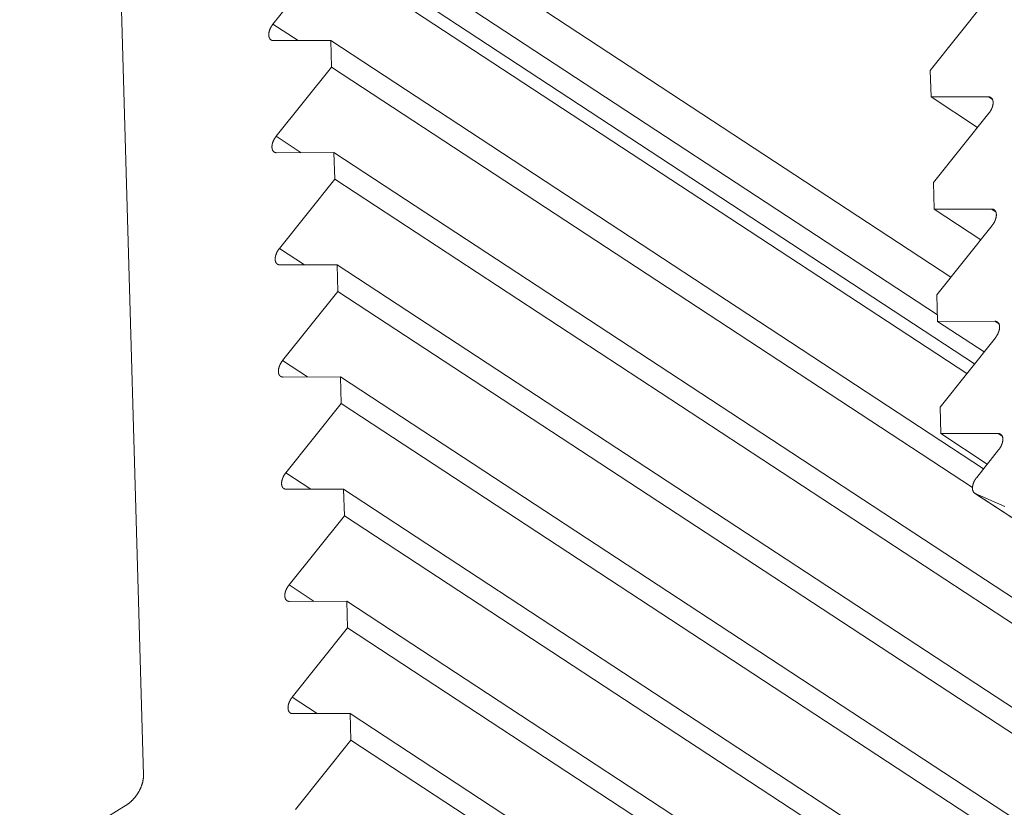
# Model space of a CAD drawing. Units: inches. Extents: x 12 to 245, y -2 to 7.
# Drawn here: x 212 to 212, y 5 to 5 of the extents above; entities that cross this region are included whole.
import ezdxf

# ---------------------------------------------------------------- set-up
doc = ezdxf.new("R2010")
doc.units = ezdxf.units.IN
doc.header["$MEASUREMENT"] = 0
doc.layers.add('DETAIL', color=1, linetype='CONTINUOUS')

msp = doc.modelspace()

# ---------------------------------------------------------------- linework, layer by layer
at = {"layer": 'DETAIL', "linetype": 'Continuous', "lineweight": 0, "extrusion": (0, -0.816497, 0.57735)}
for p, q in [((212.1347878, 5.011316), (212.1356178, 4.9822322)), ((212.1399644, 5.0074708), (212.1576847, 4.995847)), ((212.1393163, 5.0066211), (212.1573121, 4.994817)), ((212.1406563, 5.0050683), (212.1583293, 4.9934762)), ((212.1391571, 5.002758), (212.1406683, 5.0046499)), ((212.1406683, 5.0046499), (212.1581141, 4.9932069)), ((212.1586319, 5.0033868), (212.1571192, 5.0014933)), ((212.1391571, 5.002758), (212.1398409, 5.0023096)), ((212.1407352, 5.0023113), (212.13917, 5.0023082)), ((212.140756, 5.0015855), (212.1407352, 5.0023113)), ((212.1407352, 5.0023113), (212.1585775, 4.990609)), ((212.1392447, 4.9996936), (212.140756, 5.0015855)), ((212.140756, 5.0015855), (212.1582722, 4.9900973)), ((212.1571192, 5.0014933), (212.1571402, 5.0007679)), ((212.1571402, 5.0007679), (212.1587076, 5.0007709)), ((212.1571402, 5.0007679), (212.1584114, 4.9999339)), ((212.1587076, 5.0007709), (212.158821, 5.0006965)), ((212.1587206, 5.0003208), (212.1572078, 4.9984272)), ((212.1392447, 4.9996936), (212.1399287, 4.999245)), ((212.140823, 4.9992467), (212.1392576, 4.9992437)), ((212.1408437, 4.9985208), (212.140823, 4.9992467)), ((212.140823, 4.9992467), (213.1875711, 4.3127679)), ((212.1393324, 4.9966288), (212.1408437, 4.9985208)), ((212.1408437, 4.9985208), (213.1876035, 4.312048)), ((212.1572078, 4.9984272), (212.1572287, 4.9977018)), ((212.1572287, 4.9977018), (212.1587963, 4.9977046)), ((212.1572287, 4.9977018), (212.1585002, 4.9968677)), ((212.1587963, 4.9977046), (212.1589096, 4.9976303)), ((212.1588093, 4.9972545), (212.1572964, 4.9953609)), ((212.1393324, 4.9966288), (212.1400166, 4.9961801)), ((212.1409107, 4.9961817), (212.1393453, 4.9961789)), ((212.1409315, 4.9954558), (212.1409107, 4.9961817)), ((212.1409107, 4.9961817), (213.1877079, 4.3097282)), ((212.1394201, 4.9935637), (212.1409315, 4.9954558)), ((212.1409315, 4.9954558), (213.1877403, 4.3090083)), ((212.1572964, 4.9953609), (212.1573173, 4.9946353)), ((212.1573173, 4.9946353), (212.1588849, 4.9946381)), ((212.1573173, 4.9946353), (212.158589, 4.9938012)), ((212.1588849, 4.9946381), (212.1589983, 4.9945637)), ((212.158898, 4.9941879), (212.157385, 4.9922942)), ((212.1394201, 4.9935637), (212.1401045, 4.993115)), ((212.1409985, 4.9931165), (212.1394329, 4.9931138)), ((212.1410192, 4.9923905), (212.1409985, 4.9931165)), ((212.1409985, 4.9931165), (213.1878447, 4.3066883)), ((212.1395078, 4.9904984), (212.1410192, 4.9923905)), ((212.1410192, 4.9923905), (213.1878771, 4.3059683)), ((212.157385, 4.9922942), (212.1574059, 4.9915686)), ((212.1574059, 4.9915686), (212.1589736, 4.9915712)), ((212.1574059, 4.9915686), (212.1586778, 4.9907345)), ((212.1589736, 4.9915712), (212.159087, 4.9914969)), ((212.1589866, 4.9911211), (212.1583874, 4.9903711)), ((212.1395078, 4.9904984), (212.1401924, 4.9900495)), ((212.1410862, 4.990051), (212.1395206, 4.9900484)), ((212.141107, 4.9893249), (212.1410862, 4.990051)), ((212.1410862, 4.990051), (213.1879815, 4.3036481)), ((212.1583319, 4.98994), (213.2053702, 4.3032294)), ((212.1583486, 4.989931), (213.2053871, 4.3032202)), ((212.1583486, 4.989931), (212.1591553, 4.9895806)), ((212.1395954, 4.9874327), (212.141107, 4.9893249)), ((212.141107, 4.9893249), (213.1880139, 4.302928)), ((212.1395954, 4.9874327), (212.1402803, 4.9869837)), ((212.141174, 4.9869851), (212.1396083, 4.9869827)), ((212.1411948, 4.9862589), (212.141174, 4.9869851)), ((212.141174, 4.9869851), (213.1881183, 4.3006075)), ((212.1396831, 4.9843667), (212.1411948, 4.9862589)), ((212.1411948, 4.9862589), (213.1881507, 4.2998874)), ((212.1396831, 4.9843667), (212.1403682, 4.9839177)), ((212.1412618, 4.983919), (212.139696, 4.9839167)), ((212.1412826, 4.9831927), (212.1412618, 4.983919)), ((212.1412618, 4.983919), (213.1882551, 4.2975667)), ((212.1397709, 4.9813005), (212.1412826, 4.9831927)), ((212.1412826, 4.9831927), (213.1882875, 4.2968465)), ((212.1351441, 4.9814118), (211.0131986, 4.2907004))]:
    msp.add_line(p, q, dxfattribs=at)
at = {"layer": 'DETAIL', "linetype": 'Continuous', "lineweight": 0}
for points in [[(212.13917, 5.0023082), (212.1391652, 5.0023083), (212.1391606, 5.0023085), (212.139156, 5.0023089), (212.1391514, 5.0023094), (212.139147, 5.00231), (212.1391426, 5.0023108), (212.1391382, 5.0023117), (212.139134, 5.0023128), (212.1391298, 5.002314), (212.1391257, 5.0023154), (212.1391217, 5.0023169), (212.1391177, 5.0023186), (212.1391138, 5.0023204), (212.13911, 5.0023223), (212.1391063, 5.0023244), (212.1391027, 5.0023266), (212.1390992, 5.0023289), (212.1390958, 5.0023314), (212.1390924, 5.002334), (212.1390892, 5.0023368), (212.139086, 5.0023396), (212.139083, 5.0023427), (212.13908, 5.0023458), (212.1390771, 5.0023491), (212.1390744, 5.0023525), (212.1390717, 5.002356), (212.1390692, 5.0023596), (212.1390667, 5.0023634), (212.1390644, 5.0023673), (212.1390622, 5.0023713), (212.13906, 5.0023754), (212.139058, 5.0023796), (212.1390561, 5.0023839), (212.1390543, 5.0023884), (212.1390527, 5.0023929), (212.1390511, 5.0023976), (212.1390496, 5.0024024), (212.1390483, 5.0024072), (212.1390471, 5.0024122), (212.139046, 5.0024172), (212.139045, 5.0024224), (212.1390441, 5.0024276), (212.1390434, 5.0024329), (212.1390427, 5.0024384), (212.1390422, 5.0024438), (212.1390418, 5.0024494), (212.1390415, 5.0024551), (212.1390413, 5.0024608), (212.1390413, 5.0024666), (212.1390414, 5.0024725), (212.1390416, 5.0024784), (212.1390419, 5.0024844), (212.1390423, 5.0024904), (212.1390429, 5.0024966), (212.1390435, 5.0025027), (212.1390443, 5.0025089), (212.1390452, 5.0025152), (212.1390462, 5.0025215), (212.1390474, 5.0025279), (212.1390486, 5.0025343), (212.13905, 5.0025407), (212.1390515, 5.0025472), (212.139053, 5.0025536), (212.1390548, 5.0025602), (212.1390566, 5.0025667), (212.1390585, 5.0025733), (212.1390605, 5.0025798), (212.1390627, 5.0025864), (212.1390649, 5.002593), (212.1390673, 5.0025997), (212.1390698, 5.0026063), (212.1390724, 5.0026129), (212.139075, 5.0026195), (212.1390778, 5.0026261), (212.1390807, 5.0026327), (212.1390837, 5.0026393), (212.1390868, 5.0026459), (212.1390899, 5.0026524), (212.1390932, 5.002659), (212.1390966, 5.0026655), (212.1391, 5.0026719), (212.1391036, 5.0026784), (212.1391072, 5.0026848), (212.139111, 5.0026912), (212.1391148, 5.0026975), (212.1391187, 5.0027038), (212.1391226, 5.0027101), (212.1391267, 5.0027163), (212.1391308, 5.0027224), (212.139135, 5.0027285), (212.1391393, 5.0027345), (212.1391436, 5.0027405), (212.1391481, 5.0027464), (212.1391525, 5.0027523), (212.1391571, 5.002758)], [(212.1587076, 5.0007709), (212.1587123, 5.0007708), (212.158717, 5.0007706), (212.1587216, 5.0007703), (212.1587261, 5.0007698), (212.1587306, 5.0007691), (212.158735, 5.0007683), (212.1587393, 5.0007674), (212.1587436, 5.0007663), (212.1587478, 5.0007651), (212.1587519, 5.0007637), (212.1587559, 5.0007622), (212.1587599, 5.0007605), (212.1587638, 5.0007588), (212.1587676, 5.0007568), (212.1587713, 5.0007547), (212.1587749, 5.0007525), (212.1587784, 5.0007502), (212.1587819, 5.0007477), (212.1587852, 5.0007451), (212.1587885, 5.0007423), (212.1587916, 5.0007395), (212.1587947, 5.0007364), (212.1587976, 5.0007333), (212.1588005, 5.00073), (212.1588033, 5.0007266), (212.1588059, 5.0007231), (212.1588085, 5.0007195), (212.1588109, 5.0007157), (212.1588133, 5.0007118), (212.1588155, 5.0007078), (212.1588176, 5.0007037), (212.1588197, 5.0006995), (212.1588216, 5.0006951), (212.1588234, 5.0006907), (212.158825, 5.0006861), (212.1588266, 5.0006815), (212.1588281, 5.0006767), (212.1588294, 5.0006718), (212.1588306, 5.0006669), (212.1588317, 5.0006618), (212.1588327, 5.0006567), (212.1588336, 5.0006514), (212.1588344, 5.0006461), (212.158835, 5.0006407), (212.1588355, 5.0006352), (212.1588359, 5.0006296), (212.1588362, 5.000624), (212.1588364, 5.0006182), (212.1588364, 5.0006124), (212.1588363, 5.0006066), (212.1588362, 5.0006006), (212.1588358, 5.0005946), (212.1588354, 5.0005886), (212.1588349, 5.0005825), (212.1588342, 5.0005763), (212.1588334, 5.0005701), (212.1588325, 5.0005638), (212.1588315, 5.0005575), (212.1588304, 5.0005511), (212.1588291, 5.0005447), (212.1588278, 5.0005383), (212.1588263, 5.0005318), (212.1588247, 5.0005253), (212.158823, 5.0005188), (212.1588212, 5.0005123), (212.1588192, 5.0005057), (212.1588172, 5.0004991), (212.158815, 5.0004925), (212.1588128, 5.0004859), (212.1588104, 5.0004793), (212.1588079, 5.0004727), (212.1588054, 5.0004661), (212.1588027, 5.0004594), (212.1587999, 5.0004528), (212.158797, 5.0004462), (212.158794, 5.0004396), (212.158791, 5.0004331), (212.1587878, 5.0004265), (212.1587845, 5.00042), (212.1587811, 5.0004134), (212.1587777, 5.000407), (212.1587741, 5.0004005), (212.1587705, 5.0003941), (212.1587668, 5.0003877), (212.158763, 5.0003814), (212.1587591, 5.0003751), (212.1587551, 5.0003688), (212.158751, 5.0003626), (212.1587469, 5.0003565), (212.1587427, 5.0003504), (212.1587384, 5.0003443), (212.1587341, 5.0003384), (212.1587296, 5.0003324), (212.1587252, 5.0003266), (212.1587206, 5.0003208)], [(212.1392576, 4.9992437), (212.1392529, 4.9992438), (212.1392482, 4.999244), (212.1392436, 4.9992444), (212.1392391, 4.9992449), (212.1392346, 4.9992455), (212.1392302, 4.9992463), (212.1392259, 4.9992472), (212.1392216, 4.9992483), (212.1392175, 4.9992495), (212.1392133, 4.9992509), (212.1392093, 4.9992524), (212.1392054, 4.9992541), (212.1392015, 4.9992559), (212.1391977, 4.9992578), (212.139194, 4.9992599), (212.1391904, 4.9992621), (212.1391869, 4.9992644), (212.1391834, 4.9992669), (212.1391801, 4.9992695), (212.1391768, 4.9992723), (212.1391737, 4.9992751), (212.1391706, 4.9992782), (212.1391677, 4.9992813), (212.1391648, 4.9992846), (212.139162, 4.999288), (212.1391594, 4.9992915), (212.1391568, 4.9992951), (212.1391544, 4.9992989), (212.139152, 4.9993028), (212.1391498, 4.9993068), (212.1391477, 4.9993109), (212.1391457, 4.9993151), (212.1391438, 4.9993195), (212.139142, 4.9993239), (212.1391403, 4.9993285), (212.1391387, 4.9993331), (212.1391373, 4.9993379), (212.1391359, 4.9993427), (212.1391347, 4.9993477), (212.1391336, 4.9993528), (212.1391326, 4.9993579), (212.1391318, 4.9993631), (212.139131, 4.9993685), (212.1391304, 4.9993739), (212.1391298, 4.9993794), (212.1391294, 4.9993849), (212.1391292, 4.9993906), (212.139129, 4.9993963), (212.139129, 4.9994021), (212.139129, 4.999408), (212.1391292, 4.9994139), (212.1391295, 4.9994199), (212.13913, 4.999426), (212.1391305, 4.9994321), (212.1391312, 4.9994382), (212.139132, 4.9994445), (212.1391329, 4.9994507), (212.1391339, 4.999457), (212.139135, 4.9994634), (212.1391363, 4.9994698), (212.1391376, 4.9994762), (212.1391391, 4.9994827), (212.1391407, 4.9994892), (212.1391424, 4.9994957), (212.1391442, 4.9995022), (212.1391462, 4.9995088), (212.1391482, 4.9995154), (212.1391503, 4.999522), (212.1391526, 4.9995286), (212.139155, 4.9995352), (212.1391574, 4.9995418), (212.13916, 4.9995484), (212.1391627, 4.999555), (212.1391655, 4.9995616), (212.1391684, 4.9995682), (212.1391713, 4.9995748), (212.1391744, 4.9995814), (212.1391776, 4.999588), (212.1391809, 4.9995945), (212.1391842, 4.999601), (212.1391877, 4.9996075), (212.1391912, 4.9996139), (212.1391949, 4.9996203), (212.1391986, 4.9996267), (212.1392024, 4.9996331), (212.1392063, 4.9996394), (212.1392103, 4.9996456), (212.1392143, 4.9996518), (212.1392185, 4.999658), (212.1392227, 4.999664), (212.1392269, 4.9996701), (212.1392313, 4.9996761), (212.1392357, 4.999682), (212.1392402, 4.9996878), (212.1392447, 4.9996936)], [(212.1587963, 4.9977046), (212.158801, 4.9977046), (212.1588056, 4.9977044), (212.1588102, 4.997704), (212.1588148, 4.9977035), (212.1588193, 4.9977029), (212.1588237, 4.9977021), (212.158828, 4.9977011), (212.1588323, 4.9977001), (212.1588365, 4.9976988), (212.1588406, 4.9976975), (212.1588446, 4.9976959), (212.1588486, 4.9976943), (212.1588524, 4.9976925), (212.1588562, 4.9976906), (212.1588599, 4.9976885), (212.1588636, 4.9976863), (212.1588671, 4.9976839), (212.1588705, 4.9976815), (212.1588739, 4.9976788), (212.1588771, 4.9976761), (212.1588803, 4.9976732), (212.1588834, 4.9976702), (212.1588863, 4.997667), (212.1588892, 4.9976638), (212.1588919, 4.9976604), (212.1588946, 4.9976569), (212.1588972, 4.9976532), (212.1588996, 4.9976495), (212.1589019, 4.9976456), (212.1589042, 4.9976416), (212.1589063, 4.9976374), (212.1589083, 4.9976332), (212.1589102, 4.9976289), (212.158912, 4.9976244), (212.1589137, 4.9976199), (212.1589153, 4.9976152), (212.1589167, 4.9976104), (212.1589181, 4.9976056), (212.1589193, 4.9976006), (212.1589204, 4.9975956), (212.1589214, 4.9975904), (212.1589223, 4.9975852), (212.158923, 4.9975798), (212.1589237, 4.9975744), (212.1589242, 4.9975689), (212.1589246, 4.9975633), (212.1589249, 4.9975577), (212.158925, 4.997552), (212.1589251, 4.9975462), (212.158925, 4.9975403), (212.1589248, 4.9975344), (212.1589245, 4.9975284), (212.1589241, 4.9975223), (212.1589235, 4.9975162), (212.1589229, 4.99751), (212.1589221, 4.9975038), (212.1589212, 4.9974975), (212.1589202, 4.9974912), (212.1589191, 4.9974848), (212.1589178, 4.9974784), (212.1589164, 4.997472), (212.158915, 4.9974655), (212.1589134, 4.9974591), (212.1589117, 4.9974525), (212.1589098, 4.997446), (212.1589079, 4.9974394), (212.1589059, 4.9974328), (212.1589037, 4.9974262), (212.1589015, 4.9974196), (212.1588991, 4.997413), (212.1588966, 4.9974064), (212.158894, 4.9973998), (212.1588914, 4.9973932), (212.1588886, 4.9973865), (212.1588857, 4.9973799), (212.1588827, 4.9973734), (212.1588796, 4.9973668), (212.1588765, 4.9973602), (212.1588732, 4.9973537), (212.1588698, 4.9973472), (212.1588664, 4.9973407), (212.1588628, 4.9973342), (212.1588592, 4.9973278), (212.1588554, 4.9973214), (212.1588516, 4.9973151), (212.1588477, 4.9973088), (212.1588438, 4.9973025), (212.1588397, 4.9972963), (212.1588356, 4.9972902), (212.1588314, 4.9972841), (212.1588271, 4.997278), (212.1588227, 4.9972721), (212.1588183, 4.9972662), (212.1588138, 4.9972603), (212.1588093, 4.9972545)], [(212.1393453, 4.9961789), (212.1393406, 4.996179), (212.1393359, 4.9961792), (212.1393313, 4.9961796), (212.1393268, 4.9961801), (212.1393223, 4.9961807), (212.1393179, 4.9961815), (212.1393136, 4.9961824), (212.1393093, 4.9961835), (212.1393051, 4.9961847), (212.139301, 4.9961861), (212.139297, 4.9961876), (212.139293, 4.9961893), (212.1392891, 4.9961911), (212.1392854, 4.996193), (212.1392817, 4.9961951), (212.139278, 4.9961973), (212.1392745, 4.9961996), (212.1392711, 4.9962021), (212.1392677, 4.9962047), (212.1392645, 4.9962075), (212.1392613, 4.9962104), (212.1392583, 4.9962134), (212.1392553, 4.9962165), (212.1392525, 4.9962198), (212.1392497, 4.9962232), (212.139247, 4.9962267), (212.1392445, 4.9962303), (212.139242, 4.9962341), (212.1392397, 4.996238), (212.1392375, 4.996242), (212.1392353, 4.9962461), (212.1392333, 4.9962503), (212.1392314, 4.9962547), (212.1392296, 4.9962591), (212.139228, 4.9962637), (212.1392264, 4.9962683), (212.1392249, 4.9962731), (212.1392236, 4.9962779), (212.1392224, 4.9962829), (212.1392213, 4.996288), (212.1392203, 4.9962931), (212.1392194, 4.9962984), (212.1392187, 4.9963037), (212.139218, 4.9963091), (212.1392175, 4.9963146), (212.1392171, 4.9963202), (212.1392168, 4.9963258), (212.1392167, 4.9963315), (212.1392166, 4.9963373), (212.1392167, 4.9963432), (212.1392169, 4.9963491), (212.1392172, 4.9963551), (212.1392176, 4.9963612), (212.1392182, 4.9963673), (212.1392188, 4.9963735), (212.1392196, 4.9963797), (212.1392205, 4.996386), (212.1392215, 4.9963923), (212.1392227, 4.9963986), (212.1392239, 4.996405), (212.1392253, 4.9964114), (212.1392268, 4.9964179), (212.1392284, 4.9964244), (212.1392301, 4.9964309), (212.1392319, 4.9964375), (212.1392338, 4.996444), (212.1392359, 4.9964506), (212.139238, 4.9964572), (212.1392403, 4.9964638), (212.1392426, 4.9964704), (212.1392451, 4.996477), (212.1392477, 4.9964836), (212.1392504, 4.9964903), (212.1392531, 4.9964969), (212.139256, 4.9965035), (212.139259, 4.9965101), (212.1392621, 4.9965166), (212.1392653, 4.9965232), (212.1392685, 4.9965297), (212.1392719, 4.9965362), (212.1392754, 4.9965427), (212.1392789, 4.9965492), (212.1392825, 4.9965556), (212.1392863, 4.996562), (212.1392901, 4.9965683), (212.139294, 4.9965746), (212.1392979, 4.9965808), (212.139302, 4.996587), (212.1393061, 4.9965932), (212.1393103, 4.9965993), (212.1393146, 4.9966053), (212.139319, 4.9966113), (212.1393234, 4.9966172), (212.1393279, 4.996623), (212.1393324, 4.9966288)], [(212.1588849, 4.9946381), (212.1588897, 4.994638), (212.1588943, 4.9946378), (212.1588989, 4.9946375), (212.1589035, 4.994637), (212.1589079, 4.9946363), (212.1589123, 4.9946355), (212.1589167, 4.9946346), (212.1589209, 4.9946335), (212.1589251, 4.9946323), (212.1589292, 4.9946309), (212.1589333, 4.9946294), (212.1589372, 4.9946277), (212.1589411, 4.994626), (212.1589449, 4.994624), (212.1589486, 4.9946219), (212.1589522, 4.9946197), (212.1589558, 4.9946174), (212.1589592, 4.9946149), (212.1589626, 4.9946123), (212.1589658, 4.9946095), (212.158969, 4.9946066), (212.158972, 4.9946036), (212.158975, 4.9946005), (212.1589779, 4.9945972), (212.1589806, 4.9945938), (212.1589833, 4.9945903), (212.1589858, 4.9945867), (212.1589883, 4.9945829), (212.1589906, 4.994579), (212.1589929, 4.994575), (212.158995, 4.9945709), (212.158997, 4.9945667), (212.1589989, 4.9945623), (212.1590007, 4.9945579), (212.1590024, 4.9945533), (212.159004, 4.9945486), (212.1590054, 4.9945439), (212.1590068, 4.994539), (212.159008, 4.994534), (212.1590091, 4.994529), (212.1590101, 4.9945238), (212.159011, 4.9945186), (212.1590117, 4.9945133), (212.1590124, 4.9945079), (212.1590129, 4.9945024), (212.1590133, 4.9944968), (212.1590136, 4.9944911), (212.1590137, 4.9944854), (212.1590138, 4.9944796), (212.1590137, 4.9944737), (212.1590135, 4.9944678), (212.1590132, 4.9944618), (212.1590128, 4.9944557), (212.1590122, 4.9944496), (212.1590116, 4.9944434), (212.1590108, 4.9944372), (212.1590099, 4.9944309), (212.1590089, 4.9944246), (212.1590077, 4.9944183), (212.1590065, 4.9944119), (212.1590051, 4.9944054), (212.1590036, 4.994399), (212.1590021, 4.9943925), (212.1590003, 4.994386), (212.1589985, 4.9943794), (212.1589966, 4.9943728), (212.1589946, 4.9943663), (212.1589924, 4.9943597), (212.1589901, 4.994353), (212.1589878, 4.9943464), (212.1589853, 4.9943398), (212.1589827, 4.9943332), (212.15898, 4.9943266), (212.1589773, 4.99432), (212.1589744, 4.9943134), (212.1589714, 4.9943068), (212.1589683, 4.9943002), (212.1589651, 4.9942936), (212.1589619, 4.9942871), (212.1589585, 4.9942806), (212.158955, 4.9942741), (212.1589515, 4.9942676), (212.1589478, 4.9942612), (212.1589441, 4.9942548), (212.1589403, 4.9942485), (212.1589364, 4.9942422), (212.1589324, 4.9942359), (212.1589284, 4.9942297), (212.1589243, 4.9942236), (212.15892, 4.9942175), (212.1589158, 4.9942115), (212.1589114, 4.9942055), (212.158907, 4.9941996), (212.1589025, 4.9941937), (212.158898, 4.9941879)], [(212.1394329, 4.9931138), (212.1394282, 4.9931139), (212.1394236, 4.9931141), (212.139419, 4.9931145), (212.1394144, 4.993115), (212.13941, 4.9931156), (212.1394056, 4.9931164), (212.1394012, 4.9931173), (212.139397, 4.9931184), (212.1393928, 4.9931196), (212.1393887, 4.993121), (212.1393846, 4.9931225), (212.1393807, 4.9931242), (212.1393768, 4.993126), (212.139373, 4.9931279), (212.1393693, 4.99313), (212.1393657, 4.9931322), (212.1393622, 4.9931345), (212.1393587, 4.993137), (212.1393554, 4.9931396), (212.1393522, 4.9931424), (212.139349, 4.9931453), (212.1393459, 4.9931483), (212.139343, 4.9931514), (212.1393401, 4.9931547), (212.1393374, 4.9931581), (212.1393347, 4.9931616), (212.1393322, 4.9931652), (212.1393297, 4.993169), (212.1393274, 4.9931729), (212.1393251, 4.9931769), (212.139323, 4.993181), (212.139321, 4.9931852), (212.1393191, 4.9931896), (212.1393173, 4.993194), (212.1393156, 4.9931986), (212.1393141, 4.9932032), (212.1393126, 4.993208), (212.1393113, 4.9932129), (212.1393101, 4.9932178), (212.1393089, 4.9932229), (212.139308, 4.993228), (212.1393071, 4.9932333), (212.1393063, 4.9932386), (212.1393057, 4.993244), (212.1393052, 4.9932495), (212.1393048, 4.9932551), (212.1393045, 4.9932607), (212.1393043, 4.9932665), (212.1393043, 4.9932723), (212.1393044, 4.9932781), (212.1393045, 4.9932841), (212.1393049, 4.99329), (212.1393053, 4.9932961), (212.1393058, 4.9933022), (212.1393065, 4.9933084), (212.1393073, 4.9933146), (212.1393082, 4.9933209), (212.1393092, 4.9933272), (212.1393103, 4.9933335), (212.1393116, 4.9933399), (212.139313, 4.9933464), (212.1393144, 4.9933528), (212.139316, 4.9933593), (212.1393177, 4.9933658), (212.1393195, 4.9933724), (212.1393215, 4.993379), (212.1393235, 4.9933855), (212.1393257, 4.9933921), (212.1393279, 4.9933987), (212.1393303, 4.9934053), (212.1393328, 4.993412), (212.1393353, 4.9934186), (212.139338, 4.9934252), (212.1393408, 4.9934318), (212.1393437, 4.9934384), (212.1393467, 4.993445), (212.1393498, 4.9934516), (212.1393529, 4.9934581), (212.1393562, 4.9934647), (212.1393596, 4.9934712), (212.139363, 4.9934776), (212.1393666, 4.9934841), (212.1393702, 4.9934905), (212.1393739, 4.9934969), (212.1393777, 4.9935032), (212.1393816, 4.9935095), (212.1393856, 4.9935158), (212.1393897, 4.993522), (212.1393938, 4.9935281), (212.139398, 4.9935342), (212.1394023, 4.9935403), (212.1394066, 4.9935462), (212.139411, 4.9935521), (212.1394155, 4.993558), (212.1394201, 4.9935637)], [(212.1589736, 4.9915712), (212.1589783, 4.9915712), (212.158983, 4.991571), (212.1589876, 4.9915706), (212.1589921, 4.9915701), (212.1589966, 4.9915695), (212.159001, 4.9915687), (212.1590054, 4.9915677), (212.1590096, 4.9915666), (212.1590138, 4.9915654), (212.1590179, 4.9915641), (212.159022, 4.9915625), (212.1590259, 4.9915609), (212.1590298, 4.9915591), (212.1590336, 4.9915572), (212.1590373, 4.9915551), (212.1590409, 4.9915529), (212.1590445, 4.9915505), (212.1590479, 4.991548), (212.1590513, 4.9915454), (212.1590545, 4.9915427), (212.1590577, 4.9915398), (212.1590607, 4.9915368), (212.1590637, 4.9915336), (212.1590666, 4.9915304), (212.1590693, 4.991527), (212.159072, 4.9915234), (212.1590745, 4.9915198), (212.159077, 4.991516), (212.1590793, 4.9915121), (212.1590816, 4.9915081), (212.1590837, 4.991504), (212.1590857, 4.9914998), (212.1590876, 4.9914954), (212.1590894, 4.991491), (212.1590911, 4.9914864), (212.1590927, 4.9914818), (212.1590941, 4.991477), (212.1590955, 4.9914721), (212.1590967, 4.9914672), (212.1590978, 4.9914621), (212.1590988, 4.991457), (212.1590997, 4.9914517), (212.1591004, 4.9914464), (212.1591011, 4.991441), (212.1591016, 4.9914355), (212.159102, 4.9914299), (212.1591023, 4.9914242), (212.1591024, 4.9914185), (212.1591025, 4.9914127), (212.1591024, 4.9914068), (212.1591022, 4.9914009), (212.1591019, 4.9913949), (212.1591015, 4.9913888), (212.1591009, 4.9913827), (212.1591003, 4.9913766), (212.1590995, 4.9913703), (212.1590986, 4.9913641), (212.1590976, 4.9913577), (212.1590964, 4.9913514), (212.1590952, 4.991345), (212.1590938, 4.9913386), (212.1590923, 4.9913321), (212.1590907, 4.9913256), (212.159089, 4.9913191), (212.1590872, 4.9913125), (212.1590853, 4.991306), (212.1590832, 4.9912994), (212.1590811, 4.9912928), (212.1590788, 4.9912862), (212.1590765, 4.9912795), (212.159074, 4.9912729), (212.1590714, 4.9912663), (212.1590687, 4.9912597), (212.159066, 4.9912531), (212.1590631, 4.9912465), (212.1590601, 4.9912399), (212.159057, 4.9912333), (212.1590538, 4.9912267), (212.1590506, 4.9912202), (212.1590472, 4.9912137), (212.1590437, 4.9912072), (212.1590402, 4.9912007), (212.1590365, 4.9911943), (212.1590328, 4.9911879), (212.159029, 4.9911816), (212.1590251, 4.9911753), (212.1590211, 4.991169), (212.1590171, 4.9911628), (212.1590129, 4.9911567), (212.1590087, 4.9911506), (212.1590045, 4.9911446), (212.1590001, 4.9911386), (212.1589957, 4.9911327), (212.1589912, 4.9911268), (212.1589866, 4.9911211)], [(212.1395206, 4.9900484), (212.1395159, 4.9900485), (212.1395113, 4.9900487), (212.1395067, 4.990049), (212.1395021, 4.9900495), (212.1394977, 4.9900502), (212.1394933, 4.990051), (212.1394889, 4.9900519), (212.1394847, 4.990053), (212.1394805, 4.9900542), (212.1394764, 4.9900556), (212.1394723, 4.9900571), (212.1394684, 4.9900588), (212.1394645, 4.9900606), (212.1394607, 4.9900625), (212.139457, 4.9900646), (212.1394534, 4.9900668), (212.1394499, 4.9900691), (212.1394464, 4.9900716), (212.1394431, 4.9900742), (212.1394398, 4.990077), (212.1394367, 4.9900799), (212.1394336, 4.9900829), (212.1394307, 4.990086), (212.1394278, 4.9900893), (212.139425, 4.9900927), (212.1394224, 4.9900962), (212.1394198, 4.9900998), (212.1394174, 4.9901036), (212.139415, 4.9901075), (212.1394128, 4.9901115), (212.1394107, 4.9901156), (212.1394087, 4.9901198), (212.1394068, 4.9901242), (212.139405, 4.9901286), (212.1394033, 4.9901332), (212.1394017, 4.9901378), (212.1394003, 4.9901426), (212.1393989, 4.9901475), (212.1393977, 4.9901524), (212.1393966, 4.9901575), (212.1393956, 4.9901626), (212.1393948, 4.9901679), (212.139394, 4.9901732), (212.1393934, 4.9901786), (212.1393928, 4.9901841), (212.1393924, 4.9901897), (212.1393922, 4.9901953), (212.139392, 4.9902011), (212.139392, 4.9902069), (212.139392, 4.9902127), (212.1393922, 4.9902187), (212.1393925, 4.9902247), (212.139393, 4.9902307), (212.1393935, 4.9902368), (212.1393942, 4.990243), (212.139395, 4.9902492), (212.1393959, 4.9902555), (212.1393969, 4.9902618), (212.139398, 4.9902682), (212.1393993, 4.9902746), (212.1394006, 4.990281), (212.1394021, 4.9902875), (212.1394037, 4.9902939), (212.1394054, 4.9903005), (212.1394072, 4.990307), (212.1394092, 4.9903136), (212.1394112, 4.9903202), (212.1394133, 4.9903268), (212.1394156, 4.9903334), (212.139418, 4.99034), (212.1394204, 4.9903466), (212.139423, 4.9903532), (212.1394257, 4.9903598), (212.1394285, 4.9903664), (212.1394314, 4.990373), (212.1394343, 4.9903796), (212.1394374, 4.9903862), (212.1394406, 4.9903928), (212.1394439, 4.9903993), (212.1394472, 4.9904058), (212.1394507, 4.9904123), (212.1394543, 4.9904187), (212.1394579, 4.9904251), (212.1394616, 4.9904315), (212.1394654, 4.9904379), (212.1394693, 4.9904442), (212.1394733, 4.9904504), (212.1394773, 4.9904566), (212.1394815, 4.9904628), (212.1394857, 4.9904689), (212.13949, 4.9904749), (212.1394943, 4.9904809), (212.1394987, 4.9904868), (212.1395032, 4.9904926), (212.1395078, 4.9904984)], [(212.1583874, 4.9903711), (212.1583834, 4.990366), (212.1583795, 4.9903609), (212.1583756, 4.9903557), (212.1583718, 4.9903505), (212.158368, 4.9903453), (212.1583643, 4.99034), (212.1583606, 4.9903346), (212.158357, 4.9903293), (212.1583534, 4.9903238), (212.1583499, 4.9903184), (212.1583465, 4.9903129), (212.1583431, 4.9903073), (212.1583398, 4.9903018), (212.1583366, 4.9902962), (212.1583334, 4.9902906), (212.1583303, 4.9902849), (212.1583273, 4.9902792), (212.1583243, 4.9902735), (212.1583214, 4.9902678), (212.1583186, 4.9902621), (212.1583159, 4.9902563), (212.1583132, 4.9902506), (212.1583106, 4.9902448), (212.1583081, 4.990239), (212.1583057, 4.9902332), (212.1583033, 4.9902275), (212.158301, 4.9902217), (212.1582988, 4.9902159), (212.1582967, 4.9902101), (212.1582946, 4.9902043), (212.1582927, 4.9901985), (212.1582908, 4.9901927), (212.158289, 4.990187), (212.1582873, 4.9901812), (212.1582857, 4.9901755), (212.1582842, 4.9901698), (212.1582827, 4.9901641), (212.1582813, 4.9901584), (212.1582801, 4.9901527), (212.1582789, 4.9901471), (212.1582778, 4.9901415), (212.1582768, 4.9901359), (212.1582758, 4.9901304), (212.158275, 4.9901249), (212.1582743, 4.9901194), (212.1582736, 4.990114), (212.1582731, 4.9901086), (212.1582726, 4.9901033), (212.1582722, 4.990098), (212.1582719, 4.9900927), (212.1582717, 4.9900875), (212.1582716, 4.9900823), (212.1582716, 4.9900772), (212.1582717, 4.9900721), (212.1582718, 4.9900671), (212.1582721, 4.9900622), (212.1582724, 4.9900573), (212.1582729, 4.9900525), (212.1582734, 4.9900477), (212.158274, 4.990043), (212.1582747, 4.9900384), (212.1582755, 4.9900338), (212.1582764, 4.9900293), (212.1582774, 4.9900249), (212.1582784, 4.9900206), (212.1582796, 4.9900163), (212.1582808, 4.9900121), (212.1582822, 4.990008), (212.1582836, 4.9900039), (212.1582851, 4.99), (212.1582867, 4.9899961), (212.1582883, 4.9899923), (212.1582901, 4.9899886), (212.1582919, 4.989985), (212.1582939, 4.9899814), (212.1582959, 4.989978), (212.158298, 4.9899746), (212.1583001, 4.9899714), (212.1583024, 4.9899682), (212.1583047, 4.9899651), (212.1583071, 4.9899622), (212.1583096, 4.9899593), (212.1583122, 4.9899565), (212.1583148, 4.9899538), (212.1583176, 4.9899512), (212.1583203, 4.9899487), (212.1583232, 4.9899463), (212.1583261, 4.9899441), (212.1583292, 4.9899419), (212.1583322, 4.9899398), (212.1583354, 4.9899378), (212.1583386, 4.989936), (212.1583419, 4.9899342), (212.1583452, 4.9899325), (212.1583486, 4.989931)], [(212.1396083, 4.9869827), (212.1396036, 4.9869828), (212.1395989, 4.986983), (212.1395943, 4.9869833), (212.1395898, 4.9869838), (212.1395853, 4.9869845), (212.1395809, 4.9869853), (212.1395766, 4.9869862), (212.1395723, 4.9869873), (212.1395682, 4.9869885), (212.139564, 4.9869899), (212.13956, 4.9869914), (212.1395561, 4.9869931), (212.1395522, 4.9869948), (212.1395484, 4.9869968), (212.1395447, 4.9869989), (212.1395411, 4.9870011), (212.1395376, 4.9870034), (212.1395341, 4.9870059), (212.1395308, 4.9870085), (212.1395275, 4.9870113), (212.1395244, 4.9870141), (212.1395213, 4.9870172), (212.1395183, 4.9870203), (212.1395155, 4.9870236), (212.1395127, 4.987027), (212.1395101, 4.9870305), (212.1395075, 4.9870341), (212.1395051, 4.9870379), (212.1395027, 4.9870418), (212.1395005, 4.9870458), (212.1394984, 4.9870499), (212.1394964, 4.9870541), (212.1394945, 4.9870585), (212.1394927, 4.9870629), (212.139491, 4.9870675), (212.1394894, 4.9870721), (212.139488, 4.9870769), (212.1394866, 4.9870818), (212.1394854, 4.9870867), (212.1394843, 4.9870918), (212.1394833, 4.9870969), (212.1394824, 4.9871022), (212.1394817, 4.9871075), (212.1394811, 4.9871129), (212.1394805, 4.9871184), (212.1394801, 4.987124), (212.1394798, 4.9871297), (212.1394797, 4.9871354), (212.1394796, 4.9871412), (212.1394797, 4.987147), (212.1394799, 4.987153), (212.1394802, 4.987159), (212.1394806, 4.987165), (212.1394812, 4.9871712), (212.1394819, 4.9871773), (212.1394826, 4.9871835), (212.1394835, 4.9871898), (212.1394846, 4.9871961), (212.1394857, 4.9872025), (212.1394869, 4.9872089), (212.1394883, 4.9872153), (212.1394898, 4.9872218), (212.1394914, 4.9872283), (212.1394931, 4.9872348), (212.1394949, 4.9872413), (212.1394968, 4.9872479), (212.1394989, 4.9872545), (212.139501, 4.9872611), (212.1395033, 4.9872677), (212.1395057, 4.9872743), (212.1395081, 4.9872809), (212.1395107, 4.9872875), (212.1395134, 4.9872941), (212.1395162, 4.9873008), (212.1395191, 4.9873074), (212.139522, 4.9873139), (212.1395251, 4.9873205), (212.1395283, 4.9873271), (212.1395316, 4.9873336), (212.1395349, 4.9873401), (212.1395384, 4.9873466), (212.1395419, 4.9873531), (212.1395456, 4.9873595), (212.1395493, 4.9873659), (212.1395531, 4.9873722), (212.139557, 4.9873785), (212.139561, 4.9873847), (212.139565, 4.9873909), (212.1395692, 4.9873971), (212.1395734, 4.9874032), (212.1395776, 4.9874092), (212.139582, 4.9874152), (212.1395864, 4.9874211), (212.1395909, 4.9874269), (212.1395954, 4.9874327)], [(212.139696, 4.9839167), (212.1396913, 4.9839167), (212.1396866, 4.983917), (212.139682, 4.9839173), (212.1396775, 4.9839178), (212.139673, 4.9839185), (212.1396686, 4.9839193), (212.1396643, 4.9839202), (212.13966, 4.9839213), (212.1396559, 4.9839225), (212.1396517, 4.9839239), (212.1396477, 4.9839254), (212.1396438, 4.983927), (212.1396399, 4.9839288), (212.1396361, 4.9839308), (212.1396324, 4.9839328), (212.1396288, 4.9839351), (212.1396252, 4.9839374), (212.1396218, 4.9839399), (212.1396185, 4.9839425), (212.1396152, 4.9839453), (212.1396121, 4.9839481), (212.139609, 4.9839512), (212.139606, 4.9839543), (212.1396032, 4.9839576), (212.1396004, 4.983961), (212.1395978, 4.9839645), (212.1395952, 4.9839681), (212.1395928, 4.9839719), (212.1395904, 4.9839758), (212.1395882, 4.9839798), (212.1395861, 4.9839839), (212.1395841, 4.9839881), (212.1395822, 4.9839925), (212.1395804, 4.9839969), (212.1395787, 4.9840015), (212.1395771, 4.9840061), (212.1395757, 4.9840109), (212.1395743, 4.9840158), (212.1395731, 4.9840207), (212.139572, 4.9840258), (212.139571, 4.9840309), (212.1395701, 4.9840362), (212.1395694, 4.9840415), (212.1395687, 4.9840469), (212.1395682, 4.9840524), (212.1395678, 4.984058), (212.1395675, 4.9840637), (212.1395674, 4.9840694), (212.1395673, 4.9840752), (212.1395674, 4.9840811), (212.1395676, 4.984087), (212.1395679, 4.984093), (212.1395683, 4.984099), (212.1395689, 4.9841052), (212.1395696, 4.9841113), (212.1395703, 4.9841176), (212.1395712, 4.9841238), (212.1395723, 4.9841301), (212.1395734, 4.9841365), (212.1395746, 4.9841429), (212.139576, 4.9841493), (212.1395775, 4.9841558), (212.1395791, 4.9841623), (212.1395808, 4.9841688), (212.1395826, 4.9841753), (212.1395845, 4.9841819), (212.1395866, 4.9841885), (212.1395887, 4.9841951), (212.139591, 4.9842017), (212.1395933, 4.9842083), (212.1395958, 4.9842149), (212.1395984, 4.9842215), (212.1396011, 4.9842282), (212.1396039, 4.9842348), (212.1396067, 4.9842414), (212.1396097, 4.984248), (212.1396128, 4.9842545), (212.139616, 4.9842611), (212.1396193, 4.9842676), (212.1396226, 4.9842741), (212.1396261, 4.9842806), (212.1396296, 4.9842871), (212.1396333, 4.9842935), (212.139637, 4.9842999), (212.1396408, 4.9843062), (212.1396447, 4.9843125), (212.1396487, 4.9843188), (212.1396527, 4.984325), (212.1396569, 4.9843311), (212.1396611, 4.9843372), (212.1396653, 4.9843432), (212.1396697, 4.9843492), (212.1396741, 4.9843551), (212.1396786, 4.984361), (212.1396831, 4.9843667)], [(212.1356178, 4.9822322), (212.135618, 4.9822235), (212.135618, 4.9822148), (212.1356179, 4.982206), (212.1356177, 4.9821972), (212.1356173, 4.9821882), (212.1356168, 4.9821792), (212.1356162, 4.9821701), (212.1356155, 4.982161), (212.1356146, 4.9821518), (212.1356136, 4.9821425), (212.1356124, 4.9821332), (212.1356111, 4.9821238), (212.1356097, 4.9821144), (212.1356081, 4.9821049), (212.1356065, 4.9820954), (212.1356047, 4.9820858), (212.1356027, 4.9820762), (212.1356006, 4.9820665), (212.1355984, 4.9820569), (212.1355961, 4.9820471), (212.1355937, 4.9820374), (212.1355911, 4.9820276), (212.1355884, 4.9820178), (212.1355855, 4.9820079), (212.1355826, 4.9819981), (212.1355795, 4.9819882), (212.1355763, 4.9819783), (212.135573, 4.9819684), (212.1355695, 4.9819585), (212.135566, 4.9819486), (212.1355623, 4.9819387), (212.1355585, 4.9819287), (212.1355545, 4.9819188), (212.1355505, 4.9819089), (212.1355463, 4.981899), (212.1355421, 4.981889), (212.1355377, 4.9818792), (212.1355332, 4.9818693), (212.1355286, 4.9818594), (212.1355239, 4.9818496), (212.1355191, 4.9818397), (212.1355141, 4.9818299), (212.1355091, 4.9818202), (212.135504, 4.9818104), (212.1354987, 4.9818007), (212.1354934, 4.981791), (212.1354879, 4.9817814), (212.1354824, 4.9817718), (212.1354768, 4.9817623), (212.135471, 4.9817528), (212.1354652, 4.9817433), (212.1354593, 4.9817339), (212.1354533, 4.9817246), (212.1354472, 4.9817153), (212.135441, 4.981706), (212.1354348, 4.9816969), (212.1354284, 4.9816878), (212.135422, 4.9816787), (212.1354155, 4.9816698), (212.1354089, 4.9816609), (212.1354022, 4.981652), (212.1353955, 4.9816433), (212.1353887, 4.9816346), (212.1353818, 4.981626), (212.1353748, 4.9816175), (212.1353678, 4.9816091), (212.1353607, 4.9816008), (212.1353536, 4.9815925), (212.1353464, 4.9815844), (212.1353391, 4.9815763), (212.1353318, 4.9815684), (212.1353244, 4.9815605), (212.1353169, 4.9815528), (212.1353095, 4.9815451), (212.1353019, 4.9815376), (212.1352943, 4.9815301), (212.1352867, 4.9815228), (212.135279, 4.9815156), (212.1352713, 4.9815085), (212.1352636, 4.9815015), (212.1352558, 4.9814946), (212.135248, 4.9814879), (212.1352401, 4.9814812), (212.1352322, 4.9814747), (212.1352243, 4.9814683), (212.1352164, 4.9814621), (212.1352084, 4.981456), (212.1352004, 4.98145), (212.1351924, 4.9814441), (212.1351844, 4.9814384), (212.1351764, 4.9814328), (212.1351683, 4.9814273), (212.1351603, 4.981422), (212.1351522, 4.9814168), (212.1351441, 4.9814118)]]:
    msp.add_lwpolyline(points, dxfattribs=at)

doc.saveas('drawing.dxf')
